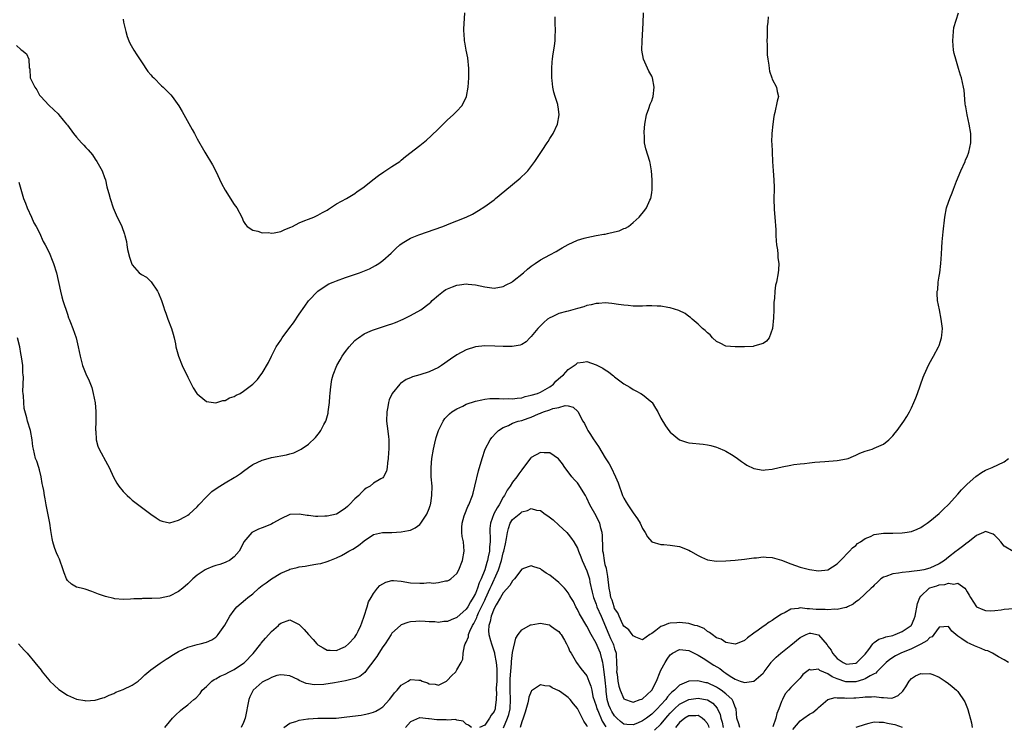
# Model space of a CAD drawing. Units: inches. Extents: x 2580000 to 2583000, y 1527000 to 1530000.
# Drawn here: x 2580519 to 2580731, y 1528659 to 1528812 of the extents above; entities that cross this region are included whole.
import ezdxf

# ---------------------------------------------------------------- set-up
doc = ezdxf.new("R2010")
doc.units = ezdxf.units.IN
doc.header["$MEASUREMENT"] = 0
doc.layers.add('LD25801527_10ft', color=63, linetype='Continuous')

msp = doc.modelspace()

# ---------------------------------------------------------------- linework, layer by layer
at = {"layer": 'LD25801527_10ft'}
for points, elevation in [([(2580518.5, 1528677), (2580519.68, 1528675.68), (2580520.35, 1528675), (2580522.02, 1528673), (2580523.33, 1528671.33), (2580523.57, 1528671), (2580525, 1528669.27), (2580525.24, 1528669), (2580526.12, 1528668.12), (2580527.19, 1528667.19), (2580529, 1528665.97), (2580531, 1528665.12), (2580532.78, 1528664.78), (2580533, 1528664.76), (2580535, 1528664.87), (2580536.64, 1528665.36), (2580537, 1528665.45), (2580538.04, 1528665.96), (2580539, 1528666.33), (2580539.43, 1528666.57), (2580541, 1528667.17), (2580543, 1528668.13), (2580544.24, 1528669), (2580545, 1528669.62), (2580545.69, 1528670.31), (2580547, 1528671.41), (2580549, 1528672.87), (2580550.28, 1528673.72), (2580551, 1528674.16), (2580551.51, 1528674.49), (2580553, 1528675.37), (2580555, 1528676.29), (2580557, 1528676.86), (2580557.62, 1528677), (2580559, 1528677.38), (2580560.12, 1528677.88), (2580561, 1528678.49), (2580561.27, 1528678.73), (2580561.49, 1528679), (2580562.57, 1528680.57), (2580562.93, 1528681.07), (2580564.02, 1528683), (2580565, 1528684.3), (2580565.56, 1528685), (2580567.44, 1528686.56), (2580567.88, 1528687), (2580569, 1528687.82), (2580570.3, 1528689), (2580571, 1528689.58), (2580571.84, 1528690.16), (2580573, 1528691.04), (2580575, 1528692.26), (2580576.79, 1528693), (2580577, 1528693.1), (2580578.53, 1528693.47), (2580579, 1528693.61), (2580580.26, 1528693.74), (2580581, 1528693.91), (2580582.13, 1528694.13), (2580583, 1528694.23), (2580583.63, 1528694.37), (2580585, 1528694.74), (2580585.59, 1528695), (2580587, 1528695.53), (2580588.09, 1528696.09), (2580589, 1528696.58), (2580589.68, 1528697), (2580590.54, 1528697.46), (2580591.75, 1528698.25), (2580593, 1528699.25), (2580595, 1528700.6), (2580596.97, 1528701.03), (2580599, 1528701.04), (2580601, 1528701.13), (2580602.58, 1528701.42), (2580603, 1528701.54), (2580603.99, 1528702.01), (2580605, 1528702.73), (2580605.23, 1528703), (2580606.52, 1528705), (2580607, 1528706.2), (2580607.2, 1528706.8), (2580607.28, 1528707), (2580607.35, 1528707.35), (2580607.62, 1528709), (2580607.63, 1528711), (2580607.47, 1528713), (2580607.41, 1528715), (2580607.59, 1528717), (2580607.95, 1528719), (2580608.25, 1528720.25), (2580608.5, 1528721.5), (2580609, 1528723.02), (2580610.01, 1528725), (2580610.42, 1528725.58), (2580611.4, 1528726.6), (2580611.89, 1528727), (2580613, 1528727.68), (2580614.26, 1528728.26), (2580615, 1528728.64), (2580617, 1528729.33), (2580618.36, 1528729.64), (2580619, 1528729.76), (2580620.12, 1528729.88), (2580622.08, 1528729.92), (2580623, 1528729.85), (2580624.12, 1528729.88), (2580625, 1528729.82), (2580626, 1528730), (2580627, 1528730.06), (2580627.68, 1528730.32), (2580629, 1528730.58), (2580630.39, 1528731), (2580631, 1528731.24), (2580633, 1528732.39), (2580633.8, 1528733), (2580634.36, 1528733.64), (2580635.43, 1528734.57), (2580636, 1528735), (2580637, 1528736.13), (2580638.3, 1528737), (2580638.68, 1528737.32), (2580639, 1528737.55), (2580640.25, 1528737.75), (2580641, 1528737.85), (2580643, 1528737.18), (2580643.33, 1528737), (2580644.43, 1528736.43), (2580645, 1528736.06), (2580645.67, 1528735.67), (2580646.48, 1528735), (2580646.78, 1528734.78), (2580647, 1528734.57), (2580649, 1528733.07), (2580650.31, 1528732.31), (2580651, 1528731.84), (2580651.58, 1528731.58), (2580652.64, 1528731), (2580653, 1528730.76), (2580655, 1528729.09), (2580655.07, 1528729), (2580655.81, 1528727.81), (2580656.3, 1528727), (2580657, 1528725.68), (2580657.99, 1528723.99), (2580658.71, 1528723), (2580659, 1528722.63), (2580660.97, 1528720.97), (2580662.47, 1528720.47), (2580663, 1528720.33), (2580666.06, 1528720.06), (2580667, 1528719.93), (2580667.75, 1528719.75), (2580669, 1528719.4), (2580669.3, 1528719.3), (2580670.71, 1528718.71), (2580671, 1528718.55), (2580672.2, 1528717.8), (2580673, 1528717.33), (2580673.48, 1528717), (2580674.34, 1528716.34), (2580675, 1528715.87), (2580675.54, 1528715.55), (2580677, 1528714.82), (2580679, 1528714.42), (2580679.5, 1528714.5), (2580681, 1528714.64), (2580681.28, 1528714.72), (2580683.16, 1528715.16), (2580685, 1528715.53), (2580685.64, 1528715.64), (2580687, 1528715.8), (2580687.92, 1528715.92), (2580689, 1528716.02), (2580690.16, 1528716.16), (2580692.35, 1528716.35), (2580695, 1528716.52), (2580697, 1528716.87), (2580697.34, 1528717), (2580698.51, 1528717.49), (2580699, 1528717.65), (2580699.9, 1528718.1), (2580701, 1528718.51), (2580702.53, 1528719), (2580703, 1528719.18), (2580705, 1528720.08), (2580706.12, 1528721), (2580706.57, 1528721.43), (2580707, 1528721.83), (2580707.5, 1528722.5), (2580707.92, 1528723), (2580709.39, 1528725), (2580709.99, 1528725.99), (2580710.57, 1528727), (2580711, 1528727.92), (2580711.54, 1528729), (2580711.95, 1528730.05), (2580712.34, 1528731), (2580713.52, 1528734.48), (2580713.72, 1528735), (2580714.77, 1528737.23), (2580715.47, 1528738.53), (2580715.77, 1528739), (2580716.87, 1528741), (2580717, 1528741.32), (2580717.52, 1528743), (2580717.58, 1528743.58), (2580717.7, 1528745), (2580717.44, 1528747), (2580717.02, 1528749), (2580716.65, 1528751), (2580716.56, 1528752.56), (2580716.58, 1528753), (2580716.66, 1528753.34), (2580716.79, 1528755), (2580717, 1528756.24), (2580717.11, 1528757), (2580717.35, 1528759), (2580717.48, 1528761), (2580717.55, 1528762.45), (2580717.64, 1528763.64), (2580717.83, 1528765.83), (2580718.19, 1528769), (2580718.6, 1528771), (2580719, 1528772.23), (2580719.27, 1528773), (2580719.79, 1528774.21), (2580720.06, 1528775), (2580720.72, 1528776.72), (2580721.68, 1528779), (2580722.57, 1528781), (2580722.69, 1528781.31), (2580723, 1528782.01), (2580723.41, 1528783), (2580723.84, 1528785), (2580723.82, 1528786.18), (2580723.78, 1528787), (2580723.44, 1528789), (2580723.02, 1528791), (2580722.73, 1528792.73), (2580722.66, 1528793), (2580722.59, 1528793.41), (2580722.36, 1528796.36), (2580722.23, 1528797), (2580721.78, 1528799), (2580721.56, 1528799.56), (2580721.18, 1528801), (2580720.56, 1528803), (2580720.25, 1528804.25), (2580720.1, 1528805), (2580720.03, 1528805.97), (2580719.93, 1528807), (2580720.02, 1528808.02), (2580720.07, 1528809), (2580720.18, 1528809.82), (2580721.14, 1528813)], 8160), ([(2580518.52, 1528776.52), (2580519.55, 1528773), (2580520, 1528772), (2580520.35, 1528771), (2580521.28, 1528769), (2580521.79, 1528767.79), (2580522.26, 1528767), (2580523, 1528765.61), (2580523.76, 1528763.76), (2580524.23, 1528763), (2580525, 1528761.54), (2580525.24, 1528761), (2580525.71, 1528759.71), (2580526.04, 1528759), (2580526.67, 1528757), (2580527.51, 1528753), (2580527.81, 1528751.81), (2580528.05, 1528751), (2580529, 1528748.07), (2580529.28, 1528747.28), (2580529.41, 1528747), (2580529.69, 1528746.31), (2580530.18, 1528745), (2580530.88, 1528743), (2580531.36, 1528741), (2580531.74, 1528739), (2580532.28, 1528737), (2580533, 1528735.22), (2580533.71, 1528733.71), (2580533.97, 1528733), (2580534.28, 1528732.28), (2580534.59, 1528731), (2580534.97, 1528728.97), (2580535.13, 1528727.13), (2580535.13, 1528725), (2580535.09, 1528723.09), (2580535.11, 1528722.89), (2580535.23, 1528721), (2580535.6, 1528719.6), (2580535.87, 1528719), (2580537.68, 1528715.68), (2580538.02, 1528715), (2580538.94, 1528712.94), (2580539.68, 1528711.68), (2580540.11, 1528711), (2580541, 1528709.87), (2580541.87, 1528709), (2580542.46, 1528708.46), (2580543, 1528708.01), (2580547, 1528704.99), (2580548.16, 1528704.16), (2580549, 1528703.61), (2580549.45, 1528703.45), (2580551, 1528703.11), (2580551.13, 1528703.13), (2580553, 1528703.66), (2580554.44, 1528704.44), (2580555, 1528704.76), (2580555.3, 1528705), (2580557, 1528706.58), (2580557.35, 1528707), (2580559, 1528708.73), (2580560.16, 1528709.84), (2580561.33, 1528710.67), (2580561.9, 1528711), (2580563, 1528711.69), (2580565, 1528712.85), (2580565.24, 1528713), (2580566.3, 1528713.7), (2580567, 1528714.26), (2580568.03, 1528715), (2580569, 1528715.66), (2580571, 1528716.64), (2580572.33, 1528717), (2580573, 1528717.16), (2580576.26, 1528717.74), (2580577, 1528717.98), (2580577.81, 1528718.19), (2580579.16, 1528718.84), (2580579.38, 1528719), (2580581, 1528720.05), (2580582.51, 1528721.49), (2580583.4, 1528722.6), (2580583.64, 1528723), (2580584.31, 1528724.31), (2580584.7, 1528725), (2580584.79, 1528725.21), (2580585.23, 1528726.77), (2580585.27, 1528727), (2580585.54, 1528729), (2580585.63, 1528730.37), (2580585.68, 1528731), (2580585.77, 1528731.77), (2580585.86, 1528733), (2580586.03, 1528733.97), (2580586.29, 1528735), (2580587.12, 1528737), (2580587.8, 1528738.2), (2580588.29, 1528739), (2580589, 1528740.02), (2580589.75, 1528741), (2580591, 1528742.37), (2580591.32, 1528742.68), (2580591.76, 1528743), (2580593, 1528743.83), (2580594.47, 1528744.47), (2580595, 1528744.72), (2580598.25, 1528745.75), (2580599, 1528746), (2580599.72, 1528746.28), (2580601.41, 1528747), (2580603, 1528747.8), (2580605.21, 1528749), (2580607, 1528750.36), (2580607.34, 1528750.66), (2580607.68, 1528751), (2580609, 1528752.16), (2580610.1, 1528753), (2580610.64, 1528753.36), (2580611, 1528753.54), (2580612.02, 1528753.98), (2580613, 1528754.29), (2580613.59, 1528754.41), (2580615, 1528754.58), (2580615.44, 1528754.56), (2580617, 1528754.42), (2580619, 1528753.96), (2580621, 1528753.66), (2580623, 1528754.04), (2580623.64, 1528754.36), (2580624.81, 1528755), (2580625, 1528755.12), (2580627.32, 1528757), (2580628.22, 1528757.78), (2580629, 1528758.4), (2580629.9, 1528759), (2580631, 1528759.76), (2580633, 1528760.87), (2580634.4, 1528761.6), (2580635, 1528761.97), (2580635.66, 1528762.34), (2580637, 1528763.11), (2580639, 1528764.03), (2580640.42, 1528764.42), (2580641, 1528764.62), (2580643, 1528765), (2580644.71, 1528765.29), (2580645, 1528765.35), (2580645.49, 1528765.49), (2580647, 1528765.79), (2580647.97, 1528766.03), (2580649, 1528766.5), (2580649.36, 1528766.64), (2580649.97, 1528767), (2580651, 1528767.85), (2580652.26, 1528769), (2580653.52, 1528770.48), (2580653.87, 1528771), (2580654.61, 1528772.61), (2580654.81, 1528773), (2580655, 1528774.24), (2580655.09, 1528774.91), (2580655.1, 1528775.1), (2580655.1, 1528777), (2580654.99, 1528779), (2580654.67, 1528780.67), (2580654.58, 1528781), (2580653.7, 1528783.7), (2580653.48, 1528785), (2580653.43, 1528786.57), (2580653.36, 1528787), (2580653.36, 1528787.36), (2580653.5, 1528789), (2580653.91, 1528791), (2580654.41, 1528792.41), (2580654.69, 1528793.31), (2580655, 1528794.02), (2580655.24, 1528794.76), (2580655.29, 1528795), (2580655.53, 1528797), (2580655.17, 1528799), (2580655.12, 1528799.12), (2580655, 1528799.39), (2580654.41, 1528800.41), (2580653.25, 1528803), (2580652.9, 1528805), (2580652.94, 1528807), (2580653.18, 1528810.82), (2580653.22, 1528813)], 8180), ([(2580541, 1528811.64), (2580541.13, 1528811), (2580541.61, 1528809), (2580541.93, 1528807.93), (2580542.29, 1528807), (2580542.5, 1528806.5), (2580543.33, 1528805), (2580543.98, 1528803.98), (2580545, 1528802.47), (2580546.37, 1528800.37), (2580547, 1528799.69), (2580547.29, 1528799.29), (2580547.61, 1528799), (2580549.3, 1528797.3), (2580549.65, 1528797), (2580550.34, 1528796.34), (2580551.33, 1528795.33), (2580551.61, 1528795), (2580553.07, 1528793), (2580553.78, 1528791.78), (2580555.88, 1528787.88), (2580556.4, 1528787), (2580557, 1528785.88), (2580558.67, 1528783), (2580560.29, 1528780.29), (2580561, 1528778.91), (2580562.25, 1528776.25), (2580563, 1528774.77), (2580565, 1528771.71), (2580565.56, 1528771), (2580566.61, 1528769), (2580567, 1528768.07), (2580567.4, 1528767.4), (2580567.8, 1528767), (2580569, 1528766.16), (2580570.07, 1528765.93), (2580571, 1528765.63), (2580572.36, 1528765.64), (2580573, 1528765.54), (2580573.59, 1528765.59), (2580575, 1528765.9), (2580575.73, 1528766.27), (2580577, 1528766.72), (2580577.17, 1528766.83), (2580577.54, 1528767), (2580579, 1528767.77), (2580580.23, 1528768.23), (2580581, 1528768.58), (2580582.13, 1528769), (2580583, 1528769.38), (2580584.02, 1528769.98), (2580585, 1528770.52), (2580585.28, 1528770.72), (2580585.76, 1528771), (2580587, 1528771.82), (2580589.17, 1528773), (2580591, 1528774.11), (2580591.51, 1528774.49), (2580592.28, 1528775), (2580593, 1528775.52), (2580594.84, 1528777), (2580596.06, 1528777.94), (2580597.24, 1528778.76), (2580599, 1528779.87), (2580600.69, 1528781), (2580601, 1528781.24), (2580601.94, 1528782.06), (2580605, 1528784.45), (2580606.41, 1528785.59), (2580607.48, 1528786.52), (2580609, 1528788.05), (2580611, 1528789.93), (2580612.19, 1528791), (2580613, 1528791.83), (2580614.05, 1528793), (2580614.4, 1528793.6), (2580615.05, 1528794.95), (2580615.4, 1528797), (2580615.54, 1528799), (2580615.56, 1528801), (2580615.34, 1528803.34), (2580614.99, 1528805), (2580614.7, 1528806.7), (2580614.61, 1528807), (2580614.55, 1528808.55), (2580614.48, 1528809), (2580614.49, 1528809.51), (2580614.72, 1528813)], 8200), ([(2580518, 1528806), (2580519, 1528805.14), (2580519.21, 1528805), (2580520.17, 1528804.17), (2580520.72, 1528803), (2580520.79, 1528801.21), (2580520.88, 1528800.88), (2580521, 1528799), (2580521.99, 1528797), (2580522.39, 1528796.39), (2580523, 1528795.3), (2580523.16, 1528795.16), (2580523.31, 1528795), (2580525, 1528793.13), (2580526.11, 1528792.1), (2580527, 1528791.25), (2580527.19, 1528791), (2580528.11, 1528789.89), (2580528.85, 1528789), (2580529, 1528788.84), (2580530.29, 1528787), (2580531, 1528786.24), (2580532.06, 1528785), (2580532.53, 1528784.53), (2580533, 1528783.98), (2580533.5, 1528783.5), (2580534.39, 1528782.39), (2580535, 1528781.45), (2580535.34, 1528781), (2580535.96, 1528779.96), (2580536.48, 1528779), (2580537, 1528777.5), (2580537.2, 1528777), (2580537.5, 1528775.5), (2580537.67, 1528775), (2580537.95, 1528774.05), (2580538.2, 1528773), (2580538.9, 1528771), (2580539.77, 1528769), (2580540.2, 1528768.2), (2580540.72, 1528767), (2580541.33, 1528765.33), (2580541.37, 1528765), (2580541.73, 1528763.73), (2580541.79, 1528763), (2580541.97, 1528762.03), (2580542.39, 1528760.39), (2580542.88, 1528758.88), (2580543, 1528758.67), (2580544.51, 1528757), (2580545, 1528756.6), (2580546.03, 1528756.03), (2580547.05, 1528755.05), (2580548.42, 1528753), (2580548.63, 1528752.63), (2580549.3, 1528751), (2580549.75, 1528749.75), (2580549.98, 1528749), (2580550.26, 1528748.26), (2580550.69, 1528747), (2580551.46, 1528745), (2580551.79, 1528743.79), (2580552.03, 1528743), (2580552.32, 1528741.68), (2580552.42, 1528741), (2580552.51, 1528740.51), (2580552.94, 1528739), (2580553.79, 1528737), (2580555, 1528734.47), (2580556.16, 1528732.16), (2580556.93, 1528731), (2580557, 1528730.9), (2580557.43, 1528730.57), (2580559, 1528729.28), (2580560.99, 1528728.99), (2580562.54, 1528729.46), (2580563, 1528729.49), (2580563.99, 1528730.01), (2580565, 1528730.35), (2580565.42, 1528730.58), (2580566.24, 1528731), (2580567, 1528731.46), (2580569.02, 1528733), (2580569.99, 1528734.01), (2580570.75, 1528735), (2580571, 1528735.33), (2580572.35, 1528737.65), (2580573.01, 1528739), (2580574.04, 1528741), (2580575, 1528742.45), (2580575.35, 1528743), (2580577, 1528745.2), (2580577.76, 1528746.24), (2580579, 1528748.1), (2580580.18, 1528749.82), (2580581, 1528750.92), (2580583.04, 1528753), (2580584.16, 1528753.84), (2580585.41, 1528754.59), (2580586.33, 1528755), (2580587, 1528755.29), (2580589, 1528756.01), (2580592, 1528757), (2580592.74, 1528757.26), (2580594.15, 1528757.85), (2580595.45, 1528758.55), (2580596.14, 1528759), (2580597, 1528759.61), (2580598.79, 1528761.21), (2580599.8, 1528762.2), (2580600.7, 1528763), (2580601, 1528763.24), (2580601.56, 1528763.56), (2580603, 1528764.44), (2580604.81, 1528765.19), (2580609.95, 1528767), (2580611.7, 1528767.7), (2580613, 1528768.19), (2580614.99, 1528769), (2580616.34, 1528769.66), (2580617.62, 1528770.38), (2580619, 1528771.25), (2580621, 1528772.72), (2580621.34, 1528773), (2580623.32, 1528774.68), (2580626.62, 1528777.37), (2580627, 1528777.76), (2580627.66, 1528778.34), (2580628.26, 1528779), (2580629.78, 1528781), (2580631.35, 1528783.35), (2580632.48, 1528785), (2580632.68, 1528785.32), (2580633, 1528785.9), (2580633.45, 1528786.55), (2580633.72, 1528787), (2580634.69, 1528789), (2580635.08, 1528791), (2580634.8, 1528792.8), (2580634.79, 1528793), (2580634.74, 1528793.26), (2580634.19, 1528795), (2580633.89, 1528795.89), (2580633.7, 1528797), (2580633.54, 1528798.46), (2580633.45, 1528799), (2580633.43, 1528799.43), (2580633.43, 1528801), (2580633.57, 1528802.43), (2580633.61, 1528803), (2580633.7, 1528803.7), (2580634.06, 1528805.94), (2580634.15, 1528807), (2580634.16, 1528808.16), (2580634.23, 1528809), (2580634.19, 1528811), (2580634.19, 1528812.19)], 8190), ([(2580680.12, 1528812.12), (2580680.03, 1528811), (2580679.92, 1528810.08), (2580679.92, 1528809), (2580679.9, 1528807.9), (2580679.85, 1528807), (2580679.89, 1528806.11), (2580679.87, 1528805), (2580679.93, 1528803.93), (2580680.05, 1528803), (2580680.24, 1528801.76), (2580680.33, 1528801), (2580680.42, 1528800.42), (2580680.88, 1528799), (2580681, 1528798.7), (2580681.88, 1528797), (2580682.05, 1528796.05), (2580682.34, 1528795), (2580682.03, 1528793.97), (2580681.53, 1528791.53), (2580681.39, 1528791), (2580681.33, 1528790.67), (2580681.13, 1528789), (2580680.91, 1528787), (2580680.84, 1528785.16), (2580680.88, 1528784.88), (2580680.95, 1528783), (2580681.06, 1528781), (2580681.2, 1528779), (2580681.36, 1528777), (2580681.37, 1528775.37), (2580681.4, 1528775), (2580681.31, 1528773), (2580681.37, 1528770.63), (2580681.55, 1528769), (2580681.77, 1528766.23), (2580681.79, 1528765), (2580681.85, 1528763.85), (2580681.94, 1528763), (2580682.09, 1528761.91), (2580682.19, 1528761), (2580682.23, 1528760.23), (2580682.38, 1528759), (2580682.37, 1528757.63), (2580682.29, 1528757), (2580681.9, 1528755), (2580681.71, 1528754.29), (2580681.52, 1528753), (2580681.48, 1528751.48), (2580681.35, 1528750.65), (2580681.35, 1528749), (2580681.27, 1528747.27), (2580681.01, 1528745), (2580680.31, 1528743), (2580679.78, 1528742.22), (2580679, 1528741.74), (2580677.25, 1528741.25), (2580677, 1528741.14), (2580676.88, 1528741.12), (2580675, 1528741.03), (2580673, 1528741), (2580671, 1528741.2), (2580669.79, 1528741.79), (2580669, 1528742.2), (2580668.11, 1528743), (2580667.59, 1528743.59), (2580667, 1528744.03), (2580666.56, 1528744.56), (2580665.95, 1528745), (2580665, 1528745.9), (2580663.73, 1528747), (2580663.37, 1528747.36), (2580663, 1528747.58), (2580662.22, 1528748.22), (2580660.86, 1528748.86), (2580659, 1528749.45), (2580658.49, 1528749.51), (2580657, 1528749.78), (2580656.21, 1528749.79), (2580655, 1528749.88), (2580653.89, 1528749.89), (2580653, 1528749.83), (2580652.21, 1528749.79), (2580651, 1528749.82), (2580649.93, 1528749.93), (2580649, 1528749.99), (2580647.84, 1528750.16), (2580646.4, 1528750.4), (2580645, 1528750.51), (2580643.6, 1528750.4), (2580643, 1528750.39), (2580641.91, 1528750.09), (2580641, 1528749.91), (2580640.34, 1528749.66), (2580639, 1528749.28), (2580638.01, 1528749), (2580637, 1528748.75), (2580636.62, 1528748.62), (2580635, 1528748.22), (2580633.51, 1528747.51), (2580633, 1528747.31), (2580632.54, 1528747), (2580631.71, 1528746.29), (2580630.44, 1528745), (2580629, 1528743.23), (2580628.75, 1528743), (2580627.9, 1528742.1), (2580627, 1528741.55), (2580626.63, 1528741.37), (2580624.93, 1528741.07), (2580623, 1528741.11), (2580621.2, 1528741.2), (2580619, 1528741.23), (2580616.97, 1528741.03), (2580615, 1528740.38), (2580613, 1528739.29), (2580611.62, 1528738.38), (2580609.68, 1528737), (2580609, 1528736.59), (2580607, 1528735.64), (2580605, 1528734.99), (2580603.43, 1528734.57), (2580603, 1528734.36), (2580602.03, 1528733.97), (2580600.85, 1528733.15), (2580600.7, 1528733), (2580599.04, 1528730.96), (2580598.42, 1528729.58), (2580598.24, 1528729), (2580598.09, 1528728.09), (2580597.86, 1528727), (2580597.83, 1528725), (2580597.93, 1528723.93), (2580598.27, 1528721.73), (2580598.32, 1528721), (2580598.29, 1528720.29), (2580598.35, 1528719), (2580598.26, 1528718.26), (2580598.2, 1528717), (2580598.03, 1528716.03), (2580597.96, 1528715), (2580597.79, 1528714.21), (2580597.2, 1528713), (2580597, 1528712.8), (2580596.57, 1528712.57), (2580595, 1528711.66), (2580594.26, 1528711), (2580593.46, 1528710.54), (2580593, 1528710.23), (2580592.39, 1528709.61), (2580591.82, 1528709), (2580591, 1528708.27), (2580589.78, 1528707), (2580589.37, 1528706.63), (2580589, 1528706.27), (2580588.27, 1528705.73), (2580587.04, 1528705), (2580587, 1528704.98), (2580585, 1528704.54), (2580584.51, 1528704.51), (2580583, 1528704.48), (2580582.5, 1528704.5), (2580581, 1528704.69), (2580580.71, 1528704.71), (2580579, 1528704.99), (2580577, 1528704.87), (2580575, 1528703.97), (2580573.34, 1528703), (2580573, 1528702.84), (2580571, 1528702.03), (2580570.24, 1528701.76), (2580568.92, 1528701.08), (2580568.81, 1528701), (2580567.04, 1528699), (2580566.37, 1528697.63), (2580566.02, 1528697), (2580565, 1528695.78), (2580563.99, 1528695), (2580563.34, 1528694.66), (2580563, 1528694.55), (2580561.87, 1528694.13), (2580561, 1528693.88), (2580560.34, 1528693.66), (2580559, 1528693.15), (2580558.72, 1528693), (2580557, 1528691.84), (2580556.06, 1528691), (2580555, 1528689.95), (2580553.87, 1528689), (2580553, 1528688.31), (2580551, 1528687.31), (2580549, 1528686.89), (2580547.18, 1528686.82), (2580547, 1528686.79), (2580545.22, 1528686.78), (2580545, 1528686.75), (2580543.31, 1528686.69), (2580542.63, 1528686.63), (2580541, 1528686.58), (2580539.25, 1528686.75), (2580539, 1528686.76), (2580537.21, 1528687.21), (2580537, 1528687.28), (2580535.74, 1528687.74), (2580534.31, 1528688.31), (2580532.81, 1528688.81), (2580531.98, 1528689), (2580531, 1528689.27), (2580529.88, 1528689.88), (2580529, 1528690.65), (2580528.79, 1528691), (2580528.29, 1528692.29), (2580528.11, 1528693), (2580527.27, 1528695.27), (2580527, 1528695.88), (2580526.67, 1528696.67), (2580526.5, 1528697), (2580526.22, 1528697.78), (2580525.84, 1528699), (2580525.73, 1528699.73), (2580525.44, 1528701.44), (2580525.21, 1528703), (2580524.45, 1528707), (2580524.24, 1528708.24), (2580524.09, 1528709), (2580523.92, 1528710.08), (2580523.74, 1528711), (2580523.59, 1528711.59), (2580523.36, 1528713), (2580523, 1528714.54), (2580522.87, 1528715), (2580522.42, 1528716.42), (2580522.16, 1528717), (2580521.67, 1528719), (2580521.57, 1528719.57), (2580521.42, 1528721), (2580521.03, 1528723), (2580520.44, 1528725), (2580520.29, 1528725.71), (2580519.72, 1528727.72), (2580519.58, 1528729), (2580519.53, 1528730.47), (2580519.44, 1528731), (2580519.42, 1528731.42), (2580519.53, 1528734.47), (2580519.5, 1528735), (2580519.43, 1528735.43), (2580519.37, 1528737), (2580519.12, 1528738.88), (2580519, 1528739.6), (2580518.73, 1528741), (2580518.22, 1528743)], 8170), ([(2580550.02, 1528659), (2580551, 1528660.23), (2580551.65, 1528661), (2580552.32, 1528661.68), (2580553.36, 1528662.64), (2580553.8, 1528663), (2580555, 1528663.89), (2580556.26, 1528665), (2580556.68, 1528665.32), (2580557.65, 1528666.35), (2580558.09, 1528667), (2580559, 1528667.84), (2580560.17, 1528669), (2580560.67, 1528669.33), (2580561, 1528669.48), (2580561.96, 1528670.04), (2580563, 1528670.49), (2580563.94, 1528671), (2580565, 1528671.52), (2580567, 1528672.87), (2580567.16, 1528673), (2580569.08, 1528674.92), (2580570.71, 1528677), (2580570.81, 1528677.19), (2580571.73, 1528678.27), (2580572.44, 1528679), (2580573, 1528679.65), (2580574.52, 1528681), (2580574.75, 1528681.25), (2580575, 1528681.46), (2580577, 1528682.16), (2580579, 1528681.22), (2580579.23, 1528681), (2580580.09, 1528680.09), (2580581, 1528679.04), (2580581.98, 1528677.98), (2580582.81, 1528677), (2580583, 1528676.81), (2580584.16, 1528676.16), (2580585, 1528675.66), (2580585.64, 1528675.64), (2580587, 1528675.56), (2580587.99, 1528675.99), (2580589, 1528676.45), (2580589.63, 1528677), (2580591, 1528678.44), (2580591.21, 1528678.79), (2580591.38, 1528679), (2580591.74, 1528679.74), (2580592.31, 1528681), (2580592.48, 1528681.52), (2580593, 1528683.02), (2580593.61, 1528685), (2580593.96, 1528686.04), (2580594.48, 1528687), (2580595, 1528687.86), (2580595.87, 1528689), (2580596.41, 1528689.59), (2580597, 1528689.97), (2580597.68, 1528690.32), (2580599, 1528690.68), (2580599.32, 1528690.68), (2580601, 1528690.56), (2580603, 1528690.19), (2580605, 1528690.11), (2580605.89, 1528690.11), (2580607, 1528690.21), (2580607.87, 1528690.13), (2580609, 1528690.27), (2580610.57, 1528690.57), (2580611, 1528690.57), (2580611.27, 1528690.73), (2580611.67, 1528691), (2580613, 1528692.19), (2580613.42, 1528693), (2580614.22, 1528695), (2580614.58, 1528697), (2580614.4, 1528699), (2580614.16, 1528700.16), (2580614.07, 1528701), (2580614.06, 1528702.06), (2580614.16, 1528703), (2580614.58, 1528704.58), (2580614.72, 1528705), (2580615.36, 1528706.64), (2580615.55, 1528707), (2580616.35, 1528709), (2580616.48, 1528709.52), (2580616.89, 1528711), (2580617.67, 1528714.33), (2580618.43, 1528717), (2580619.12, 1528719), (2580620.18, 1528721), (2580620.54, 1528721.46), (2580621.48, 1528722.52), (2580621.96, 1528723), (2580623, 1528723.63), (2580624.11, 1528724.11), (2580625, 1528724.55), (2580626.21, 1528725), (2580627, 1528725.19), (2580628.37, 1528725.63), (2580629, 1528725.88), (2580630.61, 1528726.61), (2580631, 1528726.76), (2580631.19, 1528726.81), (2580631.64, 1528727), (2580633, 1528727.42), (2580633.71, 1528727.71), (2580635, 1528727.98), (2580636.37, 1528728.37), (2580637, 1528728.31), (2580638.04, 1528728.04), (2580639.08, 1528727.08), (2580640.18, 1528725), (2580640.48, 1528724.48), (2580641, 1528723.44), (2580641.25, 1528723), (2580641.66, 1528722.34), (2580642.54, 1528721), (2580642.73, 1528720.73), (2580643, 1528720.27), (2580643.56, 1528719.56), (2580645, 1528717.13), (2580645.82, 1528715.82), (2580646.24, 1528715), (2580647.21, 1528713), (2580647.74, 1528711.74), (2580648.73, 1528709), (2580649, 1528708.42), (2580649.52, 1528707.52), (2580649.84, 1528707), (2580651, 1528705.22), (2580651.96, 1528703.96), (2580652.5, 1528703), (2580653, 1528701.91), (2580653.62, 1528701), (2580654.07, 1528700.07), (2580655, 1528699.03), (2580657, 1528698.4), (2580657.6, 1528698.4), (2580659, 1528698.28), (2580661, 1528698), (2580663, 1528697.22), (2580663.36, 1528697), (2580665, 1528696.08), (2580665.72, 1528695.72), (2580667, 1528695.15), (2580669, 1528694.81), (2580671, 1528694.89), (2580673, 1528695.05), (2580675, 1528695.25), (2580677, 1528695.53), (2580677.56, 1528695.56), (2580679, 1528695.75), (2580679.68, 1528695.68), (2580681, 1528695.64), (2580683, 1528695.06), (2580685, 1528694.28), (2580687, 1528693.55), (2580689, 1528693.01), (2580691, 1528692.77), (2580693, 1528692.99), (2580695, 1528694.25), (2580695.35, 1528694.65), (2580695.72, 1528695), (2580697.67, 1528697), (2580698.3, 1528697.7), (2580699, 1528698.25), (2580699.39, 1528698.61), (2580699.99, 1528699), (2580701, 1528699.71), (2580702.18, 1528700.18), (2580703, 1528700.56), (2580705, 1528700.84), (2580707, 1528700.86), (2580709, 1528700.91), (2580709.57, 1528701), (2580711, 1528701.26), (2580712.26, 1528701.74), (2580713, 1528702.1), (2580713.55, 1528702.45), (2580714.37, 1528703), (2580715, 1528703.45), (2580717, 1528705.12), (2580717.93, 1528706.07), (2580719, 1528707.07), (2580721, 1528709.28), (2580721.78, 1528710.22), (2580722.6, 1528711), (2580723, 1528711.4), (2580724.92, 1528713.08), (2580726.08, 1528713.92), (2580727, 1528714.42), (2580728.38, 1528715), (2580731, 1528716.27), (2580731.91, 1528717)], 8150), ([(2580732.92, 1528696.92), (2580731, 1528698.04), (2580730.25, 1528699), (2580729.68, 1528699.68), (2580729, 1528700.34), (2580728.64, 1528700.64), (2580727, 1528701.25), (2580726.54, 1528701), (2580725, 1528700.36), (2580723.16, 1528698.84), (2580723, 1528698.78), (2580722.02, 1528697.98), (2580720.84, 1528697.16), (2580720.68, 1528697), (2580719, 1528695.71), (2580718.12, 1528695), (2580717, 1528694.26), (2580715, 1528693.32), (2580713.69, 1528693), (2580712.82, 1528692.82), (2580711, 1528692.63), (2580710.53, 1528692.53), (2580709, 1528692.43), (2580708.22, 1528692.22), (2580707, 1528692.14), (2580705.51, 1528691.51), (2580705, 1528691.39), (2580704.42, 1528691), (2580703.71, 1528690.29), (2580703, 1528689.64), (2580702.69, 1528689.31), (2580702.32, 1528689), (2580701, 1528687.82), (2580699.56, 1528686.44), (2580699, 1528686.07), (2580698.45, 1528685.55), (2580697.24, 1528685), (2580697, 1528684.87), (2580696.88, 1528684.88), (2580695, 1528684.4), (2580694.49, 1528684.49), (2580693, 1528684.32), (2580692.4, 1528684.4), (2580691, 1528684.41), (2580690.43, 1528684.43), (2580689, 1528684.6), (2580688.55, 1528684.55), (2580687, 1528684.75), (2580686.61, 1528684.61), (2580685, 1528684.47), (2580683.77, 1528683.77), (2580683, 1528683.44), (2580681.52, 1528682.48), (2580681, 1528682.03), (2580680.34, 1528681.66), (2580679.42, 1528681), (2580679, 1528680.73), (2580677.96, 1528679.96), (2580677, 1528679.3), (2580675.66, 1528678.34), (2580675, 1528677.71), (2580674.51, 1528677.49), (2580673.21, 1528677), (2580673, 1528676.94), (2580672.96, 1528676.96), (2580672.64, 1528677), (2580671, 1528677.3), (2580670, 1528678), (2580669, 1528678.34), (2580668.03, 1528679), (2580667.49, 1528679.49), (2580667, 1528679.7), (2580666.32, 1528680.32), (2580665, 1528680.81), (2580664.88, 1528680.88), (2580664.3, 1528681), (2580663, 1528681.4), (2580661, 1528681.6), (2580660.42, 1528681.58), (2580659, 1528681.44), (2580658.62, 1528681.38), (2580657.61, 1528681), (2580657, 1528680.79), (2580655.9, 1528679.9), (2580655, 1528679.25), (2580654.62, 1528679), (2580653, 1528677.88), (2580651.56, 1528678.44), (2580651, 1528678.76), (2580650.81, 1528679), (2580650.05, 1528680.05), (2580649, 1528680.82), (2580648.79, 1528681.21), (2580647.95, 1528683), (2580647.67, 1528683.67), (2580647, 1528684.67), (2580646.87, 1528685), (2580646.44, 1528686.44), (2580646.19, 1528687), (2580646.02, 1528688.02), (2580645.82, 1528689), (2580645.55, 1528691.55), (2580645.24, 1528693.24), (2580645, 1528694.08), (2580644.79, 1528695), (2580644.57, 1528696.57), (2580644.48, 1528697), (2580644.44, 1528697.56), (2580644.39, 1528700.39), (2580644.32, 1528701), (2580644.05, 1528701.95), (2580643.81, 1528703), (2580643.56, 1528703.56), (2580643, 1528704.62), (2580641.65, 1528707), (2580641, 1528708.4), (2580640.69, 1528709), (2580640.2, 1528709.8), (2580639.32, 1528711.32), (2580639, 1528711.7), (2580638.38, 1528712.38), (2580637.77, 1528713), (2580637, 1528714.06), (2580636.24, 1528715), (2580635.78, 1528715.78), (2580634.91, 1528716.91), (2580633, 1528718.2), (2580631.83, 1528718.17), (2580631, 1528718.26), (2580629, 1528717.16), (2580628.91, 1528717.09), (2580627.37, 1528715), (2580627, 1528714.55), (2580626.34, 1528713.66), (2580625.93, 1528713), (2580625, 1528711.85), (2580624.46, 1528711), (2580623.86, 1528710.14), (2580623.28, 1528709), (2580623, 1528708.6), (2580622.08, 1528707), (2580621.65, 1528706.35), (2580620.99, 1528705.01), (2580620.26, 1528703), (2580620.13, 1528701.87), (2580620.09, 1528701), (2580620.14, 1528700.14), (2580620.15, 1528699), (2580620.04, 1528697.96), (2580620, 1528697), (2580619.76, 1528695.76), (2580619.57, 1528695), (2580619.42, 1528694.58), (2580618.99, 1528692.99), (2580618.21, 1528691), (2580617.81, 1528690.19), (2580617.45, 1528689), (2580617, 1528687.87), (2580616.53, 1528687), (2580615.91, 1528686.09), (2580615.32, 1528685), (2580615, 1528684.5), (2580613, 1528682.69), (2580611.77, 1528682.23), (2580611, 1528681.84), (2580610.17, 1528681.83), (2580609, 1528681.61), (2580608.26, 1528681.74), (2580607, 1528681.74), (2580606.14, 1528681.86), (2580605, 1528681.89), (2580604.13, 1528681.87), (2580603, 1528681.77), (2580602.38, 1528681.63), (2580601, 1528681.14), (2580600.83, 1528681), (2580599, 1528679.31), (2580598.82, 1528679), (2580597.5, 1528677), (2580597, 1528676.34), (2580596.14, 1528675), (2580595.72, 1528674.28), (2580595, 1528673.35), (2580594.86, 1528673.14), (2580593.88, 1528671.88), (2580593.14, 1528670.86), (2580592.05, 1528669.95), (2580591, 1528669.53), (2580589, 1528669.03), (2580586.59, 1528668.59), (2580584.27, 1528668.27), (2580582.21, 1528668.21), (2580581, 1528668.41), (2580580.5, 1528668.5), (2580579, 1528669.15), (2580578.68, 1528669.32), (2580577, 1528670.13), (2580575.75, 1528670.25), (2580575, 1528670.37), (2580574.18, 1528670.18), (2580573, 1528669.78), (2580572.53, 1528669.47), (2580571.42, 1528669), (2580571, 1528668.76), (2580569.03, 1528667), (2580568.38, 1528665.62), (2580568.14, 1528665), (2580567.35, 1528661), (2580567, 1528660.09), (2580566.49, 1528659)], 8140), ([(2580575.66, 1528659), (2580577, 1528659.95), (2580578.29, 1528660.29), (2580579, 1528660.6), (2580580.84, 1528660.84), (2580581, 1528660.88), (2580583, 1528660.98), (2580585, 1528660.97), (2580586.98, 1528661.01), (2580589.28, 1528661.28), (2580592.32, 1528661.68), (2580593, 1528661.78), (2580594, 1528662), (2580595, 1528662.3), (2580595.5, 1528662.5), (2580596.4, 1528663), (2580597, 1528663.43), (2580598.47, 1528665), (2580599, 1528665.68), (2580599.54, 1528666.46), (2580600.08, 1528667), (2580601, 1528668.12), (2580602.49, 1528669), (2580602.79, 1528669.21), (2580603, 1528669.33), (2580604.8, 1528669.2), (2580605, 1528669.2), (2580605.16, 1528669.16), (2580605.49, 1528669), (2580606.63, 1528668.63), (2580607, 1528668.43), (2580608.32, 1528668.32), (2580609, 1528668.14), (2580610.72, 1528669), (2580611, 1528669.19), (2580611.86, 1528670.14), (2580612.73, 1528671), (2580613, 1528671.39), (2580613.93, 1528673), (2580614.26, 1528673.74), (2580614.31, 1528675), (2580614.62, 1528676.62), (2580614.77, 1528677), (2580615, 1528677.4), (2580615.49, 1528678.51), (2580615.5, 1528679), (2580615.77, 1528679.77), (2580616.37, 1528681), (2580616.62, 1528681.38), (2580617.29, 1528682.71), (2580617.37, 1528683), (2580617.67, 1528683.67), (2580618.32, 1528685), (2580619, 1528686.44), (2580619.19, 1528686.81), (2580620.19, 1528689), (2580620.42, 1528689.58), (2580621, 1528690.86), (2580621.08, 1528691), (2580621.94, 1528693), (2580622.59, 1528695), (2580623, 1528696.61), (2580623.13, 1528697), (2580623.44, 1528698.56), (2580623.72, 1528699.72), (2580623.87, 1528701), (2580624.09, 1528701.91), (2580624.51, 1528703), (2580625, 1528703.79), (2580626.4, 1528705), (2580626.76, 1528705.24), (2580627, 1528705.49), (2580628.23, 1528705.77), (2580629, 1528706.18), (2580630.15, 1528705.85), (2580631, 1528705.74), (2580632.03, 1528705), (2580632.61, 1528704.61), (2580633.73, 1528703.73), (2580635, 1528702.6), (2580636.69, 1528701), (2580637, 1528700.65), (2580637.72, 1528699.72), (2580638.2, 1528699), (2580639, 1528697.64), (2580639.22, 1528697), (2580639.74, 1528695.74), (2580639.97, 1528695), (2580641, 1528692.79), (2580641.46, 1528691.46), (2580641.58, 1528691), (2580641.69, 1528690.31), (2580642.19, 1528688.19), (2580642.44, 1528687), (2580643, 1528685.55), (2580643.2, 1528685), (2580644.09, 1528683), (2580645.76, 1528679), (2580646.14, 1528678.14), (2580646.7, 1528677), (2580646.78, 1528676.78), (2580647, 1528675.98), (2580647.26, 1528675.26), (2580647.33, 1528675), (2580647.31, 1528674.69), (2580647.4, 1528673), (2580647.46, 1528671.46), (2580647.44, 1528671), (2580647.52, 1528670.48), (2580647.71, 1528669), (2580647.89, 1528667.89), (2580648.19, 1528667), (2580649, 1528665.18), (2580649.37, 1528665), (2580650.56, 1528664.56), (2580651, 1528664.47), (2580652.54, 1528665), (2580652.87, 1528665.13), (2580653, 1528665.16), (2580653.98, 1528666.02), (2580655, 1528667), (2580656.05, 1528669), (2580656.84, 1528671), (2580657, 1528671.35), (2580657.87, 1528673), (2580658.31, 1528673.69), (2580659, 1528674.62), (2580659.2, 1528674.8), (2580659.5, 1528675), (2580661, 1528675.79), (2580661.7, 1528675.7), (2580663, 1528675.61), (2580665, 1528674.58), (2580666.06, 1528673.94), (2580668.43, 1528672.43), (2580669.68, 1528671.68), (2580670.56, 1528671), (2580671, 1528670.69), (2580671.94, 1528670.06), (2580673, 1528669.39), (2580674.08, 1528669), (2580674.78, 1528668.78), (2580675, 1528668.66), (2580677, 1528668.97), (2580679, 1528670.69), (2580679.15, 1528670.85), (2580679.24, 1528671), (2580680.77, 1528673), (2580680.86, 1528673.14), (2580681, 1528673.26), (2580681.85, 1528674.15), (2580682.86, 1528675), (2580685, 1528676.75), (2580687, 1528678.41), (2580687.41, 1528678.59), (2580688.28, 1528679), (2580689, 1528679.31), (2580689.3, 1528679.3), (2580691, 1528678.93), (2580692.8, 1528676.8), (2580693, 1528676.51), (2580693.66, 1528675.66), (2580693.99, 1528675), (2580695, 1528673.83), (2580696.25, 1528673), (2580697, 1528672.66), (2580699, 1528672.87), (2580699.22, 1528673), (2580701, 1528674.81), (2580701.83, 1528675.83), (2580702.7, 1528677), (2580703, 1528677.29), (2580704, 1528678), (2580705, 1528678.3), (2580705.47, 1528678.53), (2580707, 1528678.84), (2580707.11, 1528678.89), (2580707.48, 1528679), (2580709, 1528679.7), (2580710.94, 1528681), (2580711, 1528681.08), (2580711.59, 1528682.41), (2580711.8, 1528683), (2580712.32, 1528685.68), (2580712.78, 1528687), (2580713, 1528687.29), (2580714.82, 1528689), (2580714.94, 1528689.06), (2580716.47, 1528689.53), (2580717, 1528689.71), (2580718.2, 1528689.8), (2580719, 1528690.13), (2580720.13, 1528689.87), (2580721, 1528690.11), (2580722.49, 1528689), (2580722.76, 1528688.76), (2580723, 1528688.22), (2580723.48, 1528687.48), (2580723.74, 1528687), (2580725, 1528685.01), (2580726.39, 1528684.39), (2580727, 1528684.21), (2580728.15, 1528684.15), (2580729, 1528684.22), (2580730.36, 1528684.36), (2580731, 1528684.49), (2580733, 1528684.66)], 8130), ([(2580674.03, 1528659), (2580673.79, 1528659.79), (2580673.39, 1528661), (2580673.18, 1528663), (2580673.13, 1528663.13), (2580673, 1528663.38), (2580672.6, 1528664.6), (2580672.36, 1528665), (2580671, 1528666.24), (2580670, 1528667), (2580669.42, 1528667.42), (2580669, 1528667.67), (2580667, 1528668.6), (2580666.65, 1528668.65), (2580664.95, 1528669.05), (2580663, 1528668.97), (2580661, 1528668.13), (2580659.9, 1528667), (2580659.37, 1528666.63), (2580659, 1528666.21), (2580658.41, 1528665.59), (2580658.02, 1528665), (2580657, 1528663.85), (2580656.18, 1528663), (2580655.57, 1528662.43), (2580655, 1528661.84), (2580653.87, 1528661), (2580653, 1528660.41), (2580651.95, 1528659.95), (2580651, 1528659.57), (2580649.64, 1528659.64), (2580649, 1528659.72), (2580648.27, 1528660.27), (2580647.5, 1528661), (2580647, 1528661.5), (2580646.41, 1528662.41), (2580646.1, 1528663), (2580645.78, 1528663.78), (2580645.4, 1528665), (2580645.2, 1528666.8), (2580645.15, 1528667.15), (2580645, 1528669.21), (2580644.77, 1528671), (2580644.55, 1528672.55), (2580644.45, 1528673), (2580644.21, 1528673.79), (2580643.93, 1528675), (2580643.67, 1528675.67), (2580643, 1528677.19), (2580641.97, 1528679), (2580641, 1528680.85), (2580639.46, 1528683.46), (2580639, 1528684.42), (2580638.66, 1528685), (2580638.11, 1528686.11), (2580637.56, 1528687), (2580637.38, 1528687.38), (2580637, 1528688), (2580636.58, 1528688.58), (2580636.2, 1528689), (2580635, 1528690.22), (2580633, 1528691.81), (2580632.26, 1528692.26), (2580631.21, 1528693), (2580631, 1528693.16), (2580629.61, 1528693.61), (2580629, 1528693.85), (2580628.35, 1528693.65), (2580627, 1528693.08), (2580625.41, 1528691), (2580625.22, 1528690.78), (2580625, 1528690.6), (2580624.42, 1528689.58), (2580623, 1528688.03), (2580622.4, 1528687), (2580621.43, 1528685.43), (2580621, 1528684.64), (2580620.38, 1528683), (2580620.17, 1528681.83), (2580619.86, 1528681), (2580619.83, 1528679.83), (2580619.9, 1528679), (2580620.27, 1528677.73), (2580620.46, 1528677), (2580621.09, 1528675.09), (2580621.1, 1528674.9), (2580621.47, 1528673), (2580621.62, 1528671.62), (2580621.64, 1528671), (2580621.58, 1528669), (2580621.47, 1528667.47), (2580621.46, 1528667), (2580621.5, 1528666.5), (2580621.43, 1528665), (2580621.22, 1528663.22), (2580621.21, 1528663), (2580621, 1528662.41), (2580620.36, 1528661.64), (2580620, 1528661), (2580619, 1528659.5), (2580617.9, 1528659)], 8120), ([(2580623.05, 1528658.95), (2580623.94, 1528661), (2580624.19, 1528661.81), (2580624.49, 1528663), (2580624.58, 1528665), (2580624.45, 1528667), (2580624.48, 1528669), (2580624.5, 1528669.5), (2580624.78, 1528672.78), (2580624.75, 1528673.25), (2580625, 1528675.14), (2580625.73, 1528678.27), (2580626.23, 1528679), (2580627, 1528680.03), (2580628.89, 1528681.11), (2580629, 1528681.15), (2580630.58, 1528681.42), (2580631, 1528681.46), (2580632.88, 1528681.12), (2580633, 1528681.09), (2580633.13, 1528681), (2580634.21, 1528680.21), (2580635, 1528679.65), (2580635.25, 1528679.25), (2580635.46, 1528679), (2580636.19, 1528677.81), (2580636.66, 1528677), (2580637, 1528676.31), (2580637.36, 1528675.36), (2580637.6, 1528675), (2580638.48, 1528673.52), (2580638.77, 1528673), (2580639.72, 1528671.72), (2580641, 1528670.11), (2580641.42, 1528669), (2580641.89, 1528667.89), (2580642.06, 1528667), (2580642.34, 1528665.66), (2580643, 1528663.69), (2580643.18, 1528663), (2580643.35, 1528662.65), (2580644.34, 1528660.34), (2580645.11, 1528659.11)], 8110), ([(2580731.95, 1528673), (2580731, 1528673.59), (2580729.77, 1528674.23), (2580728.5, 1528675), (2580727.5, 1528675.5), (2580727, 1528675.62), (2580726.05, 1528676.05), (2580724.57, 1528676.57), (2580723.66, 1528677), (2580723, 1528677.28), (2580721.9, 1528678.1), (2580721, 1528678.7), (2580719.75, 1528679.75), (2580719, 1528680.76), (2580717, 1528680.6), (2580715.85, 1528679), (2580715.45, 1528678.55), (2580715, 1528678.37), (2580714.33, 1528677.67), (2580713, 1528676.92), (2580711, 1528675.95), (2580708.72, 1528675), (2580707.59, 1528674.41), (2580706.32, 1528673.68), (2580705.56, 1528673), (2580705, 1528672.43), (2580703.56, 1528671), (2580703.3, 1528670.7), (2580703, 1528670.57), (2580702.14, 1528670.14), (2580701, 1528669.45), (2580700.69, 1528669.31), (2580699, 1528668.83), (2580697, 1528668.82), (2580696.85, 1528668.85), (2580695, 1528669.49), (2580693.9, 1528669.9), (2580693, 1528670.56), (2580691.28, 1528671.28), (2580691, 1528671.58), (2580689.37, 1528671.37), (2580689, 1528671.51), (2580687.6, 1528670.4), (2580687, 1528669.65), (2580685, 1528667.6), (2580684.49, 1528667), (2580683.79, 1528666.21), (2580683.19, 1528665), (2580683, 1528664.58), (2580682.42, 1528663), (2580681.97, 1528662.03), (2580681.78, 1528661), (2580681.11, 1528659.11)], 8120), ([(2580685.46, 1528658.54), (2580687, 1528660.45), (2580687.82, 1528661), (2580689, 1528661.87), (2580689.75, 1528662.25), (2580690.7, 1528663), (2580691, 1528663.29), (2580692.98, 1528665.02), (2580694.57, 1528665.43), (2580695, 1528665.37), (2580696.6, 1528665.4), (2580697, 1528665.33), (2580698.61, 1528665.39), (2580699, 1528665.39), (2580700.49, 1528665.51), (2580701, 1528665.59), (2580702.41, 1528665.59), (2580703, 1528665.69), (2580704.56, 1528665.44), (2580705, 1528665.47), (2580706.7, 1528665.3), (2580707, 1528665.38), (2580708.14, 1528665.86), (2580709.17, 1528666.83), (2580709.3, 1528667), (2580709.78, 1528667.78), (2580710.49, 1528669), (2580711, 1528669.58), (2580711.91, 1528670.09), (2580713, 1528670.6), (2580713.41, 1528670.59), (2580715, 1528670.66), (2580715.61, 1528670.39), (2580717, 1528669.83), (2580718.26, 1528669), (2580719, 1528668.45), (2580719.82, 1528667.82), (2580720.72, 1528667), (2580721, 1528666.72), (2580722.52, 1528664.52), (2580723.1, 1528663.1), (2580723.15, 1528662.85), (2580723.97, 1528659.97), (2580724.07, 1528659)], 8110), ([(2580641.14, 1528659.14), (2580641, 1528659.45), (2580640.37, 1528660.37), (2580639, 1528663.11), (2580638.11, 1528664.11), (2580637.41, 1528665), (2580637, 1528665.42), (2580635.31, 1528666.69), (2580635, 1528666.91), (2580633.52, 1528667.51), (2580633, 1528667.92), (2580631.95, 1528667.95), (2580631, 1528668.21), (2580629.1, 1528666.9), (2580629, 1528666.78), (2580628.49, 1528665.51), (2580628.44, 1528665), (2580628.29, 1528664.29), (2580627.73, 1528662.27), (2580627.3, 1528661), (2580627, 1528660.22), (2580626.64, 1528659)], 8100), ([(2580655.58, 1528658.42), (2580657, 1528659.72), (2580658.5, 1528661.5), (2580659, 1528662.06), (2580659.89, 1528663), (2580661, 1528664.01), (2580663, 1528665.03), (2580665, 1528665.31), (2580666.94, 1528664.94), (2580667, 1528664.92), (2580668.2, 1528664.2), (2580669.15, 1528663.15), (2580669.76, 1528661.76), (2580669.88, 1528661), (2580670.17, 1528660.17), (2580670.41, 1528659)], 8110), ([(2580616.11, 1528659), (2580615.46, 1528659.46), (2580615, 1528659.73), (2580614.38, 1528660.38), (2580613, 1528660.55), (2580612.7, 1528660.7), (2580611, 1528660.59), (2580610.65, 1528660.65), (2580608.67, 1528660.67), (2580607, 1528660.89), (2580606.87, 1528660.87), (2580605, 1528661.06), (2580604.95, 1528661.05), (2580603, 1528660.22), (2580601.89, 1528659)], 8120), ([(2580667.42, 1528659), (2580667.31, 1528659.31), (2580667, 1528659.87), (2580666.47, 1528660.47), (2580665.87, 1528661), (2580665, 1528661.57), (2580664.48, 1528661.52), (2580663, 1528661.52), (2580662.17, 1528661), (2580661, 1528660.09), (2580660.12, 1528659)], 8100), ([(2580709.07, 1528659), (2580707.53, 1528659.53), (2580707, 1528659.62), (2580705.85, 1528659.85), (2580705, 1528660.08), (2580704.05, 1528660.05), (2580703, 1528660.16), (2580701.83, 1528659.83), (2580701, 1528659.65), (2580699, 1528659.01)], 8100)]:
    msp.add_lwpolyline(points, dxfattribs=dict(at, elevation=elevation))

doc.saveas('drawing.dxf')
